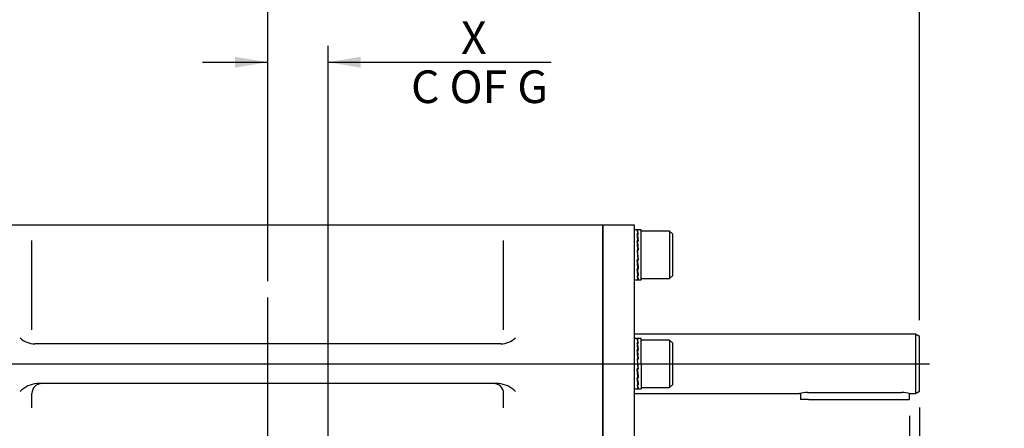
# Model space of a CAD drawing. Units: millimetres. Extents: x 11 to 530, y -60 to 292.
# Drawn here: x 66 to 149, y 183 to 217 of the extents above; entities that cross this region are included whole.
import ezdxf
from ezdxf.enums import TextEntityAlignment as Align
from ezdxf.lldxf.tags import DXFTag

# ---------------------------------------------------------------- set-up
doc = ezdxf.new("R2010")
doc.units = ezdxf.units.MM
for name, color, linetype in [('Default', 7, 'Continuous'), ('IW7A430', 7, 'Continuous'), ('IW7C12-2', 7, 'Continuous'), ('IW7C92-2', 7, 'Continuous'), ('K8X7X55', 7, 'Continuous'), ('NL16', 7, 'Continuous'), ('SCM16X40CF', 7, 'Continuous')]:
    doc.layers.add(name, color=color, linetype=linetype)
doc.styles.add('SEACAD_Arial', font='arial.ttf')
tags = doc.linetypes.add('CENTER2', pattern=[28.575, 19.05, -3.175, 3.175, -3.175]).pattern_tags.tags
tags[10:11] = [DXFTag(74, 4), DXFTag(75, 0), DXFTag(340, '0'), DXFTag(46, 0.0), DXFTag(50, 0.0), DXFTag(44, 0.0), DXFTag(45, 0.0)]
tags[8:9] = [DXFTag(74, 4), DXFTag(75, 0), DXFTag(340, '0'), DXFTag(46, 0.0), DXFTag(50, 0.0), DXFTag(44, 0.0), DXFTag(45, 0.0)]
tags[6:7] = [DXFTag(74, 4), DXFTag(75, 0), DXFTag(340, '0'), DXFTag(46, 0.0), DXFTag(50, 0.0), DXFTag(44, 0.0), DXFTag(45, 0.0)]
tags[4:5] = [DXFTag(74, 4), DXFTag(75, 0), DXFTag(340, '0'), DXFTag(46, 0.0), DXFTag(50, 0.0), DXFTag(44, 0.0), DXFTag(45, 0.0)]
doc.dimstyles.new('RG_-_ISO', dxfattribs={"dimtxt": 0.45815, "dimasz": 0.45815, "dimexe": 0.229075, "dimexo": 0.229075, "dimgap": 0.229075, "dimtad": 1, "dimdec": 0, "dimlfac": 6.002401, "dimdsep": 46, "dimtxsty": 'SEACAD_Arial', "dimblk1": '_SE_FILLED', "dimblk2": '_SE_FILLED', "dimsah": 1, "dimcen": 0.229075, "dimadec": 0, "dimazin": 0, "dimtfac": 1, "dimtdec": 0, "dimtofl": 0, "dimtmove": 0, "dimatfit": 3, "dimfxl": 1, "dimtolj": 1, "dimarcsym": 0})

# ---------------------------------------------------------------- blocks, each defined once
blk = doc.blocks.new('SEANNOT_GROUP')
at = {"layer": 'Default', "color": 7, "linetype": 'CENTER2'}
for p, q in [((86.713, 155.957), (86.713, 193.691)), ((86.713, 154.582), (86.713, 151.832)), ((83.963, 153.207), (46.228, 153.207)), ((88.088, 153.207), (85.338, 153.207)), ((89.463, 153.207), (127.197, 153.207)), ((86.713, 150.457), (86.713, 112.722))]:
    blk.add_line(p, q, dxfattribs=at)
blk = doc.blocks.new('SEANNOT_GROUP1')
at = {"layer": 'Default', "color": 7, "linetype": 'CENTER2'}
blk.add_line((50.337, 188.118), (142.337, 188.118), dxfattribs=at)
blk = doc.blocks.new('SE4')
at = {"layer": 'IW7A430', "color": 7, "linetype": 'Continuous'}
for p, q in [((65.888, 199.78), (58.557, 199.78)), ((107.538, 199.78), (65.888, 199.78)), ((114.868, 199.78), (107.538, 199.78)), ((114.868, 199.78), (114.868, 176.456)), ((66.887, 190.987), (66.887, 198.49)), ((106.538, 190.987), (106.538, 198.49)), ((106.301, 189.784), (67.125, 189.784)), ((106.109, 186.452), (67.317, 186.452)), ((66.887, 184.407), (66.887, 185.619)), ((106.538, 184.407), (106.538, 185.619))]:
    blk.add_line(p, q, dxfattribs=at)
for centre, radius, start, end in [((67.179, 191.668), 1.885, 226.78801, 268.35367), ((106.247, 191.668), 1.885, 271.64633, 313.21199), ((67.47, 184.257), 2.2, 94.00172, 136.00322), ((67.72, 185.619), 0.833, 90, 180), ((105.705, 185.619), 0.833, 0, 90), ((105.955, 184.257), 2.2, 43.99678, 85.99828)]:
    blk.add_arc(centre, radius, start, end, dxfattribs=at)
at = {"layer": 'IW7C12-2', "color": 7, "linetype": 'Continuous'}
for p, q in [((114.868, 176.456), (114.868, 199.78)), ((117.55, 199.78), (114.868, 199.78)), ((117.55, 176.456), (117.55, 199.78))]:
    blk.add_line(p, q, dxfattribs=at)
at = {"layer": 'IW7C92-2', "color": 7, "linetype": 'Continuous'}
for p, q in [((141.174, 190.617), (117.55, 190.617)), ((141.174, 190.617), (141.174, 185.619)), ((141.508, 190.424), (141.174, 190.617)), ((141.508, 185.811), (141.508, 190.424)), ((117.55, 185.619), (131.436, 185.619)), ((132.095, 185.709), (140.008, 185.709)), ((140.675, 185.619), (141.174, 185.619)), ((141.174, 185.619), (141.508, 185.811))]:
    blk.add_line(p, q, dxfattribs=at)
for centre, start, end in [((132.11, 183.098), 90.33299, 105.13301), ((139.993, 183.098), 74.86699, 89.66701)]:
    blk.add_arc(centre, 2.611, start, end, dxfattribs=at)
at = {"layer": 'K8X7X55', "color": 7, "linetype": 'Continuous'}
for p, q in [((131.512, 185.639), (131.512, 185.119)), ((140.675, 185.119), (140.675, 185.619)), ((132.178, 185.119), (131.512, 185.119)), ((132.178, 185.119), (140.008, 185.119)), ((140.008, 185.119), (140.675, 185.119))]:
    blk.add_line(p, q, dxfattribs=at)
at = {"layer": 'NL16', "color": 7, "linetype": 'Continuous'}
for p, q in [((117.805, 199.396), (117.55, 199.396)), ((117.841, 199.356), (117.769, 199.356)), ((117.841, 199.04), (117.769, 199.04)), ((117.792, 199.351), (117.815, 199.351)), ((117.792, 199.027), (117.815, 199.027)), ((117.792, 199.027), (117.794, 198.915)), ((117.794, 198.915), (117.853, 198.437)), ((117.815, 199.351), (117.864, 199.351)), ((117.815, 199.351), (117.815, 199.351)), ((117.815, 199.027), (117.864, 199.027)), ((117.815, 199.027), (117.815, 199.027)), ((118.099, 199.396), (117.826, 199.396)), ((117.841, 199.04), (117.84, 199.027)), ((117.841, 199.356), (117.841, 199.351)), ((118.099, 195.165), (118.099, 199.396)), ((117.841, 198.456), (117.769, 198.456)), ((117.771, 198.383), (117.793, 198.383)), ((117.792, 198.437), (117.815, 198.437)), ((117.792, 198.437), (117.794, 198.363)), ((117.794, 198.363), (117.86, 197.671)), ((117.815, 198.437), (117.864, 198.437)), ((117.815, 198.437), (117.815, 198.437)), ((117.841, 198.456), (117.84, 198.437)), ((117.769, 197.693), (117.841, 196.868)), ((117.841, 197.693), (117.769, 197.693)), ((117.771, 197.668), (117.792, 197.668)), ((117.792, 197.671), (117.815, 197.671)), ((117.864, 196.845), (117.792, 197.671)), ((117.815, 197.671), (117.864, 197.671)), ((117.815, 197.671), (117.815, 197.671)), ((117.841, 197.693), (117.839, 197.671)), ((117.841, 196.868), (117.769, 196.868)), ((117.838, 196.179), (117.773, 196.868)), ((117.792, 196.845), (117.794, 196.868)), ((117.792, 196.845), (117.815, 196.845)), ((117.815, 196.845), (117.815, 196.868)), ((117.815, 196.845), (117.864, 196.845)), ((117.815, 196.845), (117.815, 196.845)), ((117.862, 196.872), (117.84, 196.872)), ((117.841, 196.105), (117.769, 196.105)), ((117.841, 195.521), (117.769, 195.521)), ((117.838, 195.631), (117.78, 196.105)), ((117.792, 196.086), (117.792, 196.105)), ((117.792, 196.086), (117.815, 196.086)), ((117.792, 195.509), (117.792, 195.521)), ((117.792, 195.509), (117.815, 195.509)), ((117.815, 196.086), (117.815, 196.105)), ((117.815, 196.086), (117.864, 196.086)), ((117.815, 196.086), (117.815, 196.086)), ((117.815, 195.509), (117.815, 195.521)), ((117.815, 195.509), (117.864, 195.509)), ((117.815, 195.509), (117.815, 195.509)), ((117.841, 196.105), (117.838, 196.179)), ((117.841, 195.521), (117.838, 195.631)), ((117.862, 196.159), (117.839, 196.159)), ((117.805, 195.165), (117.55, 195.165)), ((117.841, 195.205), (117.769, 195.205)), ((117.792, 195.201), (117.792, 195.205)), ((117.792, 195.201), (117.815, 195.201)), ((117.815, 195.201), (117.864, 195.201)), ((117.815, 195.201), (117.815, 195.201)), ((118.099, 195.165), (117.826, 195.165)), ((117.805, 190.233), (117.55, 190.233)), ((117.841, 190.193), (117.769, 190.193)), ((117.841, 189.877), (117.769, 189.877)), ((117.792, 190.188), (117.815, 190.188)), ((117.792, 189.864), (117.815, 189.864)), ((117.792, 189.864), (117.794, 189.752)), ((117.794, 189.752), (117.853, 189.274)), ((117.815, 190.188), (117.864, 190.188)), ((117.815, 190.188), (117.815, 190.188)), ((117.815, 189.864), (117.864, 189.864)), ((117.815, 189.864), (117.815, 189.864)), ((118.099, 190.233), (117.826, 190.233)), ((117.841, 189.877), (117.84, 189.864)), ((117.841, 190.193), (117.841, 190.188)), ((118.099, 188.118), (118.099, 190.233)), ((117.841, 189.293), (117.769, 189.293)), ((117.771, 189.22), (117.793, 189.22)), ((117.792, 189.274), (117.815, 189.274)), ((117.792, 189.274), (117.794, 189.2)), ((117.794, 189.2), (117.86, 188.508)), ((117.815, 189.274), (117.864, 189.274)), ((117.815, 189.274), (117.815, 189.274)), ((117.841, 189.293), (117.84, 189.274)), ((117.769, 188.53), (117.805, 188.118)), ((117.841, 188.53), (117.769, 188.53)), ((117.771, 188.505), (117.792, 188.505)), ((117.792, 188.508), (117.815, 188.508)), ((117.826, 188.118), (117.792, 188.508)), ((117.805, 188.118), (117.841, 187.705)), ((117.815, 188.508), (117.864, 188.508)), ((117.815, 188.508), (117.815, 188.508)), ((117.864, 187.682), (117.826, 188.118)), ((117.841, 188.53), (117.839, 188.508)), ((118.099, 188.118), (118.099, 186.002)), ((117.841, 187.705), (117.769, 187.705)), ((117.838, 187.016), (117.773, 187.705)), ((117.792, 187.682), (117.794, 187.705)), ((117.792, 187.682), (117.815, 187.682)), ((117.815, 187.682), (117.815, 187.705)), ((117.815, 187.682), (117.864, 187.682)), ((117.815, 187.682), (117.815, 187.682)), ((117.862, 187.709), (117.84, 187.709)), ((117.841, 186.942), (117.769, 186.942)), ((117.841, 186.358), (117.769, 186.358)), ((117.838, 186.468), (117.78, 186.942)), ((117.792, 186.923), (117.792, 186.942)), ((117.792, 186.923), (117.815, 186.923)), ((117.792, 186.346), (117.792, 186.358)), ((117.792, 186.346), (117.815, 186.346)), ((117.815, 186.923), (117.815, 186.942)), ((117.815, 186.923), (117.864, 186.923)), ((117.815, 186.923), (117.815, 186.923)), ((117.815, 186.346), (117.815, 186.358)), ((117.815, 186.346), (117.864, 186.346)), ((117.815, 186.346), (117.815, 186.346)), ((117.841, 186.942), (117.838, 187.016)), ((117.841, 186.358), (117.838, 186.468)), ((117.862, 186.996), (117.839, 186.996)), ((117.55, 186.002), (117.805, 186.002)), ((117.841, 186.042), (117.769, 186.042)), ((117.792, 186.038), (117.792, 186.042)), ((117.792, 186.038), (117.815, 186.038)), ((117.815, 186.038), (117.864, 186.038)), ((117.815, 186.038), (117.815, 186.038)), ((117.826, 186.002), (118.099, 186.002))]:
    blk.add_line(p, q, dxfattribs=at)
for centre, radius, start, end in [((116.341, 198.863), 1.51, 6.71826, 19.03691), ((105.707, 197.251), 12.194, 5.67117, 8.43528), ((116.28, 198.844), 1.595, 6.58381, 18.53587), ((105.446, 197.216), 12.478, 5.61367, 8.34306), ((68, 193.358), 50.029, 4.97091, 5.84831), ((67.545, 193.314), 50.508, 4.9492, 5.82196), ((167.422, 201.185), 49.841, 184.96924, 185.84997), ((166.959, 201.139), 49.354, 184.99123, 185.87648), ((129.793, 197.296), 12.083, 185.65849, 188.44797), ((119.236, 195.691), 1.477, 186.58064, 199.17453), ((129.535, 197.262), 11.802, 185.71732, 188.54208), ((119.179, 195.672), 1.397, 186.71782, 199.70523), ((116.341, 189.7), 1.51, 6.71826, 19.03691), ((105.707, 188.088), 12.194, 5.67117, 8.43528), ((116.28, 189.681), 1.595, 6.58381, 18.53587), ((105.446, 188.053), 12.478, 5.61367, 8.34306), ((68, 184.195), 50.029, 4.97091, 5.84831), ((67.545, 184.151), 50.508, 4.9492, 5.82196), ((167.422, 192.022), 49.841, 184.96924, 185.84997), ((166.959, 191.976), 49.354, 184.99123, 185.87648), ((129.793, 188.133), 12.083, 185.65849, 188.44797), ((119.236, 186.528), 1.477, 186.58064, 199.17453), ((129.535, 188.099), 11.802, 185.71732, 188.54208), ((119.179, 186.509), 1.397, 186.71782, 199.70523)]:
    blk.add_arc(centre, radius, start, end, dxfattribs=at)
for points, knots in [([(117.805, 199.396), (117.805, 199.396), (117.809, 199.396), (117.815, 199.394), (117.824, 199.386), (117.832, 199.373), (117.838, 199.362), (117.841, 199.356)], [0, 0, 0, 0, 0.058997, 0.294259, 0.529515, 0.764764, 1, 1, 1, 1]), ([(117.826, 199.396), (117.826, 199.396), (117.823, 199.396), (117.818, 199.395), (117.814, 199.392), (117.812, 199.39)], [0, 0, 0, 0, 0.0038502, 0.2528978, 0.405271, 0.405271, 0.405271, 0.405271]), ([(117.864, 199.351), (117.863, 199.354), (117.859, 199.364), (117.852, 199.377), (117.843, 199.388), (117.835, 199.395), (117.829, 199.396), (117.826, 199.396)], [0, 0, 0, 0, 0.108056, 0.33103, 0.554014, 0.777005, 1, 1, 1, 1]), ([(117.769, 195.205), (117.769, 195.204), (117.773, 195.196), (117.779, 195.184), (117.788, 195.173), (117.796, 195.166), (117.802, 195.165), (117.805, 195.165)], [0, 0, 0, 0, 0.058989, 0.294228, 0.529479, 0.764738, 1, 1, 1, 1]), ([(117.826, 195.165), (117.826, 195.165), (117.823, 195.165), (117.817, 195.166), (117.809, 195.173), (117.8, 195.185), (117.795, 195.195), (117.792, 195.201)], [0, 0, 0, 0, 0.00385, 0.252898, 0.501941, 0.750977, 1, 1, 1, 1]), ([(117.805, 195.165), (117.805, 195.165), (117.809, 195.165), (117.814, 195.167), (117.817, 195.17), (117.818, 195.171)], [0, 0, 0, 0, 0.058997, 0.2942586, 0.3805063, 0.3805063, 0.3805063, 0.3805063]), ([(117.805, 190.233), (117.805, 190.233), (117.809, 190.233), (117.815, 190.231), (117.824, 190.223), (117.832, 190.21), (117.838, 190.199), (117.841, 190.193)], [0.5005106, 0.5005106, 0.5005106, 0.5005106, 0.529498, 0.647129, 0.7647575, 0.8823818, 1, 1, 1, 1]), ([(117.864, 190.188), (117.863, 190.192), (117.859, 190.201), (117.851, 190.214), (117.843, 190.225), (117.834, 190.232), (117.826, 190.234), (117.82, 190.232), (117.816, 190.231), (117.816, 190.23)], [0, 0, 0, 0, 0.0588286, 0.1764685, 0.2941141, 0.4117634, 0.5294145, 0.6470657, 0.6690397, 0.6690397, 0.6690397, 0.6690397]), ([(117.769, 186.042), (117.77, 186.039), (117.774, 186.03), (117.781, 186.018), (117.79, 186.008), (117.798, 186.003), (117.803, 186.002), (117.805, 186.002)], [0, 0, 0, 0, 0.0589885, 0.17661, 0.2942366, 0.4118666, 0.5005106, 0.5005106, 0.5005106, 0.5005106]), ([(117.826, 186.002), (117.826, 186.002), (117.823, 186.002), (117.817, 186.003), (117.809, 186.01), (117.8, 186.022), (117.795, 186.032), (117.792, 186.038)], [0.5279214, 0.5279214, 0.5279214, 0.5279214, 0.5294145, 0.6470657, 0.7647149, 0.8823603, 1, 1, 1, 1])]:
    blk.add_open_spline(points, degree=3, knots=knots, dxfattribs=at)
at = {"layer": 'SCM16X40CF', "color": 7, "linetype": 'Continuous'}
for p, q in [((120.498, 199.28), (118.099, 199.28)), ((120.498, 199.28), (120.498, 195.281)), ((120.764, 199.013), (120.498, 199.28)), ((120.764, 195.548), (120.764, 199.013)), ((120.498, 195.281), (120.764, 195.548)), ((118.099, 195.281), (120.498, 195.281)), ((118.099, 188.118), (118.099, 190.117)), ((120.498, 190.117), (118.099, 190.117)), ((120.498, 190.117), (120.498, 186.118)), ((120.764, 189.85), (120.498, 190.117)), ((120.764, 186.385), (120.764, 189.85)), ((120.498, 186.118), (120.764, 186.385)), ((118.099, 186.118), (120.498, 186.118))]:
    blk.add_line(p, q, dxfattribs=at)
blk = doc.blocks.new('DMBLK362')
at = {"layer": 'Default', "linetype": 'Continuous'}
for points in [[(30.513, 185.368), (31.43, 185.368), (30.971, 188.118)], [(30.513, 155.957), (30.971, 153.207), (31.43, 155.957)]]:
    blk.add_hatch(color=7, dxfattribs=at).paths.add_polyline_path(points)
at = {"layer": 'Default', "color": 7, "linetype": 'Continuous'}
for p, q in [((48.962, 188.118), (29.596, 188.118)), ((30.971, 153.207), (30.971, 188.118)), ((44.853, 153.207), (29.596, 153.207))]:
    blk.add_line(p, q, dxfattribs=at)
at = {"layer": 'Default', "color": 7, "linetype": 'Continuous', "style": 'SEACAD_Arial'}
for s, p in [(']', (27.534, 175.662)), ('8.25"', (27.534, 167.037)), ('210', (24.234, 168.037)), ('CRS', (31.659, 167.381)), ('[', (27.534, 164.787))]:
    blk.add_text(s, height=2.75, rotation=90, dxfattribs=at).set_placement(p, align=Align.TOP_LEFT)
blk = doc.blocks.new('_SE_FILLED')
at = {"color": 0}
blk.add_line((0, 0), (-1, 0), dxfattribs=at)
blk.add_solid([(0, 0), (-1, -0.1665), (-1, 0.1665), (0, 0)], dxfattribs=at)
blk = doc.blocks.new('DMBLK364')
at = {"layer": 'Default', "linetype": 'Continuous'}
for points in [[(83.963, 213.946), (83.963, 213.029), (86.713, 213.488)], [(94.531, 213.946), (91.781, 213.488), (94.531, 213.029)]]:
    blk.add_hatch(color=7, dxfattribs=at).paths.add_polyline_path(points)
at = {"layer": 'Default', "color": 7, "linetype": 'Continuous'}
for p, q in [((86.713, 195.066), (86.713, 214.863)), ((91.781, 168.064), (91.781, 214.863)), ((81.213, 213.488), (86.713, 213.488)), ((91.781, 213.488), (110.533, 213.488))]:
    blk.add_line(p, q, dxfattribs=at)
at = {"layer": 'Default', "color": 7, "linetype": 'Continuous', "style": 'SEACAD_Arial'}
for s, p in [('     X', (98.758, 216.925)), ('C OF G', (98.758, 212.8))]:
    blk.add_text(s, height=2.75, dxfattribs=at).set_placement(p, align=Align.TOP_LEFT)
blk = doc.blocks.new('DMBLK365')
at = {"layer": 'Default', "linetype": 'Continuous'}
for points in [[(55.393, 233.196), (52.643, 232.738), (55.393, 232.279)], [(83.963, 233.196), (83.963, 232.279), (86.713, 232.738)]]:
    blk.add_hatch(color=7, dxfattribs=at).paths.add_polyline_path(points)
at = {"layer": 'Default', "color": 7, "linetype": 'Continuous'}
for p, q in [((52.643, 200.388), (52.643, 234.113)), ((86.713, 195.066), (86.713, 234.113)), ((52.643, 232.738), (86.713, 232.738))]:
    blk.add_line(p, q, dxfattribs=at)
at = {"layer": 'Default', "color": 7, "linetype": 'Continuous', "style": 'SEACAD_Arial'}
for s, p in [('205', (67.053, 239.475)), ('[', (63.803, 236.175)), ('8.05"', (66.053, 236.175)), (']', (74.678, 236.175))]:
    blk.add_text(s, height=2.75, dxfattribs=at).set_placement(p, align=Align.TOP_LEFT)
blk = doc.blocks.new('DMBLK366')
at = {"layer": 'Default', "linetype": 'Continuous'}
for points in [[(89.463, 233.196), (86.713, 232.738), (89.463, 232.279)], [(138.758, 233.196), (138.758, 232.279), (141.508, 232.738)]]:
    blk.add_hatch(color=7, dxfattribs=at).paths.add_polyline_path(points)
at = {"layer": 'Default', "color": 7, "linetype": 'Continuous'}
for p, q in [((86.713, 195.066), (86.713, 234.113)), ((141.508, 191.799), (141.508, 234.113)), ((86.713, 232.738), (141.508, 232.738))]:
    blk.add_line(p, q, dxfattribs=at)
at = {"layer": 'Default', "color": 7, "linetype": 'Continuous', "style": 'SEACAD_Arial'}
for s, p in [('329', (111.485, 239.475)), ('[', (107.36, 236.175)), ('12.95"', (109.61, 236.175)), (']', (119.985, 236.175))]:
    blk.add_text(s, height=2.75, dxfattribs=at).set_placement(p, align=Align.TOP_LEFT)
blk = doc.blocks.new('DMBLK367')
at = {"layer": 'Default', "linetype": 'Continuous'}
for points in [[(51.964, 242.821), (49.214, 242.363), (51.964, 241.904)], [(138.758, 242.821), (138.758, 241.904), (141.508, 242.363)]]:
    blk.add_hatch(color=7, dxfattribs=at).paths.add_polyline_path(points)
at = {"layer": 'Default', "color": 7, "linetype": 'Continuous'}
for p, q in [((49.214, 158.358), (49.214, 243.738)), ((141.508, 191.799), (141.508, 243.738)), ((49.214, 242.363), (141.508, 242.363))]:
    blk.add_line(p, q, dxfattribs=at)
at = {"layer": 'Default', "color": 7, "linetype": 'Continuous', "style": 'SEACAD_Arial'}
for s, p in [('(', (91.673, 249.1)), (')', (97.986, 249.1)), ('554', (92.736, 249.1)), ('(', (87.548, 245.8)), ('[', (88.611, 245.8)), (')', (89.486, 245.8)), ('(', (89.798, 245.8)), ('21.81"', (90.861, 245.8)), (')', (99.861, 245.8)), ('(', (100.173, 245.8)), (']', (101.236, 245.8)), (')', (102.111, 245.8))]:
    blk.add_text(s, height=2.75, dxfattribs=at).set_placement(p, align=Align.TOP_LEFT)
blk = doc.blocks.new('DMBLK370')
at = {"layer": 'Default', "linetype": 'Continuous'}
for points in [[(137.925, 172.824), (140.675, 173.283), (137.925, 173.741)], [(144.258, 172.824), (144.258, 173.741), (141.508, 173.283)]]:
    blk.add_hatch(color=7, dxfattribs=at).paths.add_polyline_path(points)
at = {"layer": 'Default', "color": 7, "linetype": 'Continuous'}
for p, q in [((141.508, 184.436), (141.508, 171.908)), ((140.675, 183.744), (140.675, 171.908)), ((135.175, 173.283), (140.675, 173.283)), ((141.508, 173.283), (159.262, 173.283))]:
    blk.add_line(p, q, dxfattribs=at)
at = {"layer": 'Default', "color": 7, "linetype": 'Continuous', "style": 'SEACAD_Arial'}
for s, p in [('5', (152.425, 180.02)), ('[', (148.3, 176.72)), ('0.2"', (150.55, 176.72)), (']', (157.425, 176.72))]:
    blk.add_text(s, height=2.75, dxfattribs=at).set_placement(p, align=Align.TOP_LEFT)
blk = doc.blocks.new('DMBLK380')
at = {"layer": 'Default', "linetype": 'Continuous'}
for points in [[(61.307, 223.571), (58.557, 223.113), (61.307, 222.654)], [(83.963, 223.571), (83.963, 222.654), (86.713, 223.113)]]:
    blk.add_hatch(color=7, dxfattribs=at).paths.add_polyline_path(points)
at = {"layer": 'Default', "color": 7, "linetype": 'Continuous'}
for p, q in [((58.557, 201.155), (58.557, 224.488)), ((86.713, 195.066), (86.713, 224.488)), ((58.557, 223.113), (86.713, 223.113))]:
    blk.add_line(p, q, dxfattribs=at)
at = {"layer": 'Default', "color": 7, "linetype": 'Continuous', "style": 'SEACAD_Arial'}
for s, p in [('169', (70.01, 229.85)), ('[', (66.76, 226.55)), ('6.65"', (69.01, 226.55)), (']', (77.635, 226.55))]:
    blk.add_text(s, height=2.75, dxfattribs=at).set_placement(p, align=Align.TOP_LEFT)

msp = doc.modelspace()

# ---------------------------------------------------------------- block references
at = {"layer": 'Default'}
for name in ['SE4', 'SEANNOT_GROUP', 'SEANNOT_GROUP1']:
    msp.add_blockref(name, (0, 0), dxfattribs=at)

# ---------------------------------------------------------------- dimensions: what is measured, and where the dimension line sits
at = {"layer": 'Default', "color": 7, "linetype": 'Continuous'}
for base, p1, p2, text, override, picture, middle in [((141.508, 242.363), (49.214, 153.207), (141.508, 190.424), '\\A1;(<>)', {"dimtxt": 2.75, "dimasz": 2.75, "dimexe": 1.375, "dimexo": 1.375, "dimgap": 1.375, "dimcen": 1.375, "dimtdec": 2}, 'DMBLK367', (95.361, 242.363)), ((86.713, 232.738), (52.643, 199.013), (86.713, 153.207), '\\A1;<>', {"dimtxt": 2.75, "dimasz": 2.75, "dimexe": 1.375, "dimexo": 1.375, "dimgap": 1.375, "dimcen": 1.375}, 'DMBLK365', (69.678, 232.738)), ((141.508, 232.738), (86.713, 153.207), (141.508, 190.424), '\\A1;<>', {"dimtxt": 2.75, "dimasz": 2.75, "dimexe": 1.375, "dimexo": 1.375, "dimgap": 1.375, "dimcen": 1.375}, 'DMBLK366', (114.11, 232.738)), ((86.713, 223.113), (58.557, 199.78), (86.713, 153.207), '\\A1;<>', {"dimtxt": 2.75, "dimasz": 2.75, "dimexe": 1.375, "dimexo": 1.375, "dimgap": 1.375, "dimcen": 1.375}, 'DMBLK380', (72.635, 223.113)), ((91.781, 213.488), (86.713, 153.207), (91.781, 166.689), '\\A1;     X {}\\PC OF G', {"dimtxt": 2.75, "dimasz": 2.75, "dimexe": 1.375, "dimexo": 1.375, "dimgap": 1.375, "dimcen": 1.375, "dimtdec": 2}, 'DMBLK364', (97.795, 213.488)), ((141.508, 173.283), (140.675, 185.119), (141.508, 185.811), '\\A1;<>', {"dimtxt": 2.75, "dimasz": 2.75, "dimexe": 1.375, "dimexo": 1.375, "dimgap": 1.375, "dimcen": 1.375}, 'DMBLK370', (147.337, 173.283))]:
    dim = msp.add_linear_dim(base=base, p1=p1, p2=p2, text=text, dimstyle='RG_-_ISO', override=override, dxfattribs=at)
    dim.commit()
    dim.dimension.update_dxf_attribs({"geometry": picture, "text_midpoint": middle, "dimtype": 160})
dim = msp.add_linear_dim(base=(30.971, 188.118), p1=(86.713, 153.207), p2=(50.337, 188.118), angle=90, text='\\A1;<>\\PCRS', dimstyle='RG_-_ISO', override={"dimtxt": 2.75, "dimasz": 2.75, "dimexe": 1.375, "dimexo": 1.375, "dimgap": 1.375, "dimcen": 1.375}, dxfattribs=at)
dim.commit()
dim.dimension.update_dxf_attribs({"geometry": 'DMBLK362', "text_midpoint": (30.971, 170.662), "dimtype": 160})

doc.saveas('drawing.dxf')
